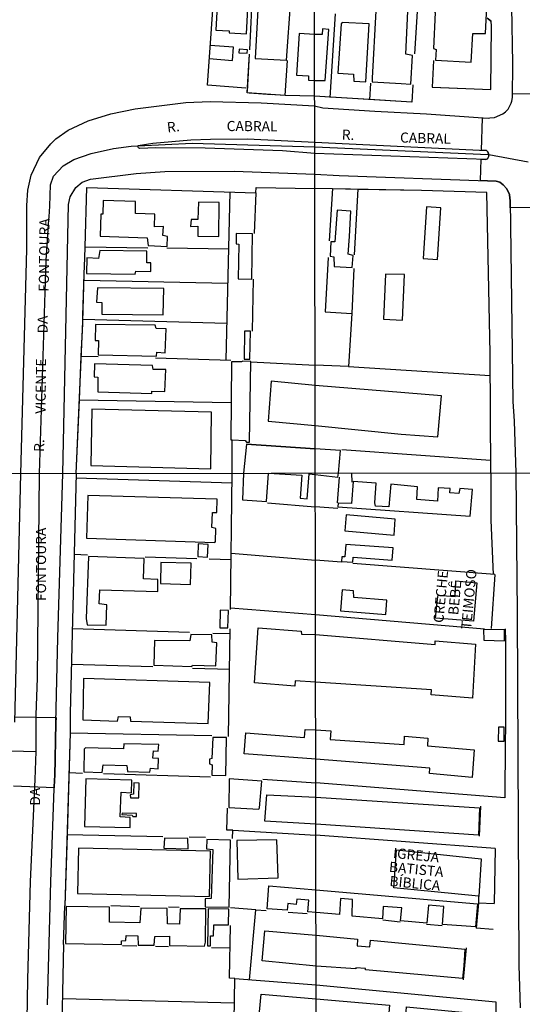
# Model space of a CAD drawing. Extents: x 180707 to 183128, y 1674278 to 1677056.
# Drawn here: x 181118 to 181242, y 1675811 to 1676054 of the extents above; entities that cross this region are included whole.
import ezdxf
from ezdxf.enums import TextEntityAlignment as Align

# ---------------------------------------------------------------- set-up
doc = ezdxf.new("R2010")
doc.units = 0
doc.header["$MEASUREMENT"] = 0
for name, color, linetype in [('IMAGEM', 7, 'CONTINUOUS'), ('V-CANTEIRO', 6, 'CONTINUOUS'), ('V-CRUZAMENTO', 1, 'CONTINUOUS'), ('V-EDIFICACAO', 2, 'CONTINUOUS'), ('V-EDIFICACAO_IDENTIFICADA', 6, 'CONTINUOUS'), ('V-EIXO_DE_LOGRADOURO', 3, 'CONTINUOUS'), ('V-LOTE', 231, 'CONTINUOUS'), ('V-NOME_DOS_LOGRADOUROS', 2, 'CONTINUOUS'), ('V-QUADRA', 6, 'CONTINUOUS'), ('V-TEMPLO', 4, 'CONTINUOUS'), ('V-TESTADA', 3, 'CONTINUOUS'), ('X-LIMITE_1000', 7, 'CONTINUOUS')]:
    doc.layers.add(name, color=color, linetype=linetype)
picture_1 = doc.add_image_def('image1.jpg', size_in_pixel=(4028, 4628))

msp = doc.modelspace()

# ---------------------------------------------------------------- linework, layer by layer
at = {"layer": 'V-CANTEIRO'}
msp.add_lwpolyline([(181233.82, 1676020.53), (181233.58, 1676020.06), (181233.14, 1676019.93), (181190.82, 1676021.36), (181182.84, 1676022.01), (181163.67, 1676022.73), (181151.49, 1676022.78), (181147.55, 1676022.59), (181147.18, 1676022.76), (181147.05, 1676023.1), (181147.14, 1676023.32), (181147.15, 1676023.34), (181150.8, 1676023.91), (181160.16, 1676024.76), (181164.99, 1676024.93), (181174.2, 1676025.01), (181190.82, 1676024.23), (181233.33, 1676022.11), (181233.66, 1676021.84), (181233.85, 1676021.28)], close=True, dxfattribs=at)
at = {"layer": 'V-CRUZAMENTO', "linetype": 'Continuous'}
for points in [[(181249.27, 1676008.04), (181239.22, 1676007.92), (181239.2, 1676009.72), (181239.03, 1676011.2), (181239.03, 1676011.24), (181238.37, 1676012.64), (181237.49, 1676013.65), (181236.66, 1676014.32), (181235.73, 1676014.57), (181233.6, 1676014.65), (181231.8, 1676014.71), (181231.98, 1676019.97), (181233.14, 1676019.93), (181233.58, 1676020.06), (181233.82, 1676020.53), (181233.99, 1676020.86), (181233.9, 1676021.12), (181233.85, 1676021.28), (181233.66, 1676021.84), (181233.33, 1676022.11), (181232.06, 1676022.17), (181232.34, 1676030.21), (181233.81, 1676030.14), (181234.18, 1676030.18), (181235.27, 1676030.31), (181237.36, 1676031.21), (181238.04, 1676031.7), (181238.65, 1676032.34), (181239.1, 1676033.18), (181239.46, 1676033.83), (181239.58, 1676034.35), (181239.79, 1676035.25), (181239.8, 1676036.14), (181247.78, 1676036.2)], [(181116.64, 1675882.14), (181126.8, 1675881.91), (181126.77, 1675880.61), (181126.47, 1675867.43), (181126.44, 1675866.61), (181126.36, 1675864.57), (181116.25, 1675864.95)]]:
    msp.add_lwpolyline(points, dxfattribs=at)
at = {"layer": 'V-EDIFICACAO'}
for points in [[(181221.11, 1676070.66), (181220.87, 1676068.39), (181221.34, 1676068.33), (181220.97, 1676059.07), (181219.66, 1676057.74), (181219.77, 1676056.99), (181220.61, 1676056.29), (181220.22, 1676047.32), (181220.86, 1676047.14), (181220.73, 1676044.48), (181229.49, 1676043.99), (181229.93, 1676051.04), (181233.11, 1676051.07), (181233.67, 1676062.85), (181230.51, 1676063.13), (181230.92, 1676069.94), (181221.11, 1676070.66)], [(181166.87, 1676060.99), (181166.36, 1676051.86), (181169.64, 1676051.68), (181169.64, 1676051.2), (181173.91, 1676050.95), (181174.42, 1676060.51), (181166.87, 1676060.99)], [(181177.82, 1676059.82), (181177.71, 1676058.43), (181176.79, 1676058.47), (181176.06, 1676044.89), (181183.84, 1676044.49), (181184.93, 1676059.42), (181177.82, 1676059.82)], [(181206.08, 1676057.13), (181205.95, 1676056.65), (181205.04, 1676040.02), (181205.05, 1676039.08), (181212.23, 1676038.69), (181214.64, 1676038.55), (181215.05, 1676045.66), (181213.37, 1676045.96), (181213.87, 1676056.59)], [(181197.61, 1676053.82), (181197.36, 1676053.49), (181196.56, 1676041.27), (181200.43, 1676041.04), (181200.52, 1676039.29), (181203.45, 1676039.1), (181204.31, 1676053.41), (181197.61, 1676053.82)], [(181190.79, 1676039.48), (181193.44, 1676039.47), (181194.34, 1676052.06), (181192.74, 1676052.22), (181192.67, 1676050.84), (181190.77, 1676050.83), (181186.98, 1676051.06), (181186.32, 1676040.8), (181189.24, 1676040.62), (181189.24, 1676039.56)], [(181172.09, 1676047.15), (181172.01, 1676046.24), (181174.09, 1676046.17), (181174.2, 1676047.01), (181172.09, 1676047.15)], [(181146.43, 1676006.53), (181146.5, 1676009.56), (181138.51, 1676009.78), (181138.4, 1676006.38), (181137.89, 1676006.35), (181137.7, 1676000.95), (181149.35, 1676000.58), (181149.57, 1675998.61), (181154.27, 1675998.39), (181154.38, 1676000.87), (181153.25, 1676001.09), (181153.36, 1676003.32), (181151.17, 1676003.25), (181151.24, 1676006.35), (181146.43, 1676006.53)], [(181162.09, 1676009.38), (181161.9, 1676005.07), (181160.22, 1676005.11), (181160.11, 1676003.32), (181161.9, 1676003.39), (181161.9, 1676000.98), (181167.09, 1676000.87), (181167.19, 1676009.27), (181162.09, 1676009.38)], [(181218.48, 1676008.17), (181217.64, 1675995.46), (181221.23, 1675995.17), (181222.04, 1676007.96), (181218.48, 1676008.17)], [(181199.45, 1676000.87), (181199.77, 1676007.16), (181196.34, 1676007.34), (181195.77, 1675999.53), (181194.79, 1675999.52), (181194.64, 1675995.97), (181195.58, 1675995.85), (181195.64, 1675993.44), (181200.08, 1675993.23), (181200.33, 1675996.15), (181199.13, 1675996.48), (181199.45, 1676000.87)], [(181171.36, 1676001.6), (181171.36, 1675999.08), (181172.05, 1675999.01), (181171.9, 1675990.4), (181175.22, 1675990.32), (181175.44, 1676001.49), (181171.36, 1676001.6)], [(181137.67, 1675997.41), (181137.34, 1675995.47), (181134.46, 1675995.62), (181134.31, 1675991.75), (181146.35, 1675991.57), (181146.54, 1675992.3), (181150.3, 1675992.22), (181150.3, 1675994.34), (181149.24, 1675994.38), (181149.24, 1675997.26), (181137.67, 1675997.41)], [(181208.34, 1675991.59), (181207.85, 1675980.44), (181212.55, 1675980.21), (181213.06, 1675991.44), (181208.34, 1675991.59)], [(181137.05, 1675988.17), (181136.86, 1675984.63), (181138.14, 1675984.59), (181138.14, 1675981.64), (181153.29, 1675981.46), (181153.47, 1675987.99), (181137.05, 1675988.17)], [(181136.54, 1675979.12), (181136.46, 1675975.18), (181137.3, 1675975.18), (181137.27, 1675971.6), (181151.68, 1675971.24), (181151.79, 1675972.26), (181153.84, 1675972.11), (181154.02, 1675978.02), (181151.57, 1675978.1), (181151.32, 1675978.94), (181136.54, 1675979.12)], [(181173.47, 1675977.48), (181173.36, 1675970.54), (181174.79, 1675970.51), (181174.93, 1675977.48), (181173.47, 1675977.48)], [(181136.35, 1675969.37), (181136.28, 1675966.16), (181137.19, 1675966.09), (181137.16, 1675962.48), (181150.48, 1675962.07), (181150.55, 1675962.62), (181153.76, 1675962.55), (181153.95, 1675967.95), (181150.84, 1675968.02), (181150.66, 1675968.97), (181136.35, 1675969.37)], [(181170.38, 1675950.59), (181173.62, 1675950.39), (181173.91, 1675950.03), (181174.68, 1675949.99), (181174.97, 1675969.99), (181173.03, 1675970.07), (181172.74, 1675969.85), (181170.19, 1675969.92), (181170.04, 1675950.61)], [(181190.94, 1675954.14), (181212.24, 1675951.98), (181221.28, 1675951.32), (181222.18, 1675961.44), (181190.92, 1675964.03), (181180.01, 1675965.07), (181179.28, 1675955.21)], [(181135.7, 1675958.21), (181135.4, 1675944.23), (181165.11, 1675943.39), (181165.26, 1675957.4), (181135.7, 1675958.21)], [(181173.91, 1675949.56), (181173.23, 1675942.32), (181172.96, 1675935.76), (181178.91, 1675935.34), (181179.42, 1675942.33), (181187.6, 1675941.89), (181187.2, 1675936.13), (181188.95, 1675936.03), (181189.48, 1675942.19), (181190.96, 1675942.04), (181196.56, 1675941.38), (181196.73, 1675942.36), (181197.17, 1675947.99), (181190.95, 1675948.41)], [(181190.95, 1675948.41), (181173.91, 1675949.56)], [(181216.07, 1675935.81), (181216.26, 1675938.98), (181209.65, 1675939.67), (181209.14, 1675934.02), (181205.86, 1675934.2), (181205.67, 1675935.04), (181206, 1675939.89), (181200.35, 1675940.33), (181199.91, 1675934.82), (181196.59, 1675934.97), (181196.55, 1675934.05), (181229.32, 1675931.76), (181229.87, 1675938.29), (181226.73, 1675938.54), (181226.47, 1675937.3), (181224.28, 1675937.52), (181224.36, 1675938.54), (181221.4, 1675938.76), (181221.22, 1675935.4), (181216.07, 1675935.81)], [(181134.66, 1675936.87), (181134.32, 1675926.31), (181166.07, 1675925.21), (181166.25, 1675925.45), (181166.37, 1675928.68), (181165.32, 1675928.93), (181165.54, 1675932.6), (181166.56, 1675932.63), (181166.7, 1675935.91), (181134.66, 1675936.87)], [(181198.56, 1675932.01), (181198.27, 1675928.07), (181210.45, 1675927.05), (181210.71, 1675930.99), (181198.56, 1675932.01)], [(181161.98, 1675924.88), (181161.93, 1675921.71), (181164.32, 1675921.62), (181164.46, 1675924.73), (181161.98, 1675924.88)], [(181198.52, 1675924.68), (181198.3, 1675921.65), (181197.54, 1675921.65), (181197.46, 1675920.55), (181200.27, 1675920.37), (181200.31, 1675921.58), (181209.98, 1675920.88), (181210.2, 1675923.91), (181198.52, 1675924.68)], [(181134.86, 1675921.73), (181134.27, 1675906.39), (181134.5, 1675904.84), (181139.22, 1675904.79), (181139.37, 1675909.82), (181137.47, 1675910.03), (181137.66, 1675913.49), (181151.99, 1675913.08), (181152.03, 1675916.1), (181148.48, 1675916.26), (181148.6, 1675921.27), (181134.86, 1675921.73)], [(181152.7, 1675920.27), (181152.62, 1675915.05), (181160.09, 1675914.84), (181160.24, 1675920.13), (181152.7, 1675920.27)], [(181200.46, 1675911.58), (181200.42, 1675913.26), (181197.57, 1675913.47), (181197.17, 1675908.29), (181208.45, 1675907.42), (181208.67, 1675910.96), (181200.46, 1675911.58)], [(181167.46, 1675908.46), (181167.31, 1675904.15), (181169.34, 1675904.08), (181169.48, 1675908.42), (181167.46, 1675908.46)], [(181191.05, 1675890.67), (181185.99, 1675891.02), (181185.91, 1675889.7), (181175.88, 1675890.5), (181176.84, 1675904.08), (181187.46, 1675903.25), (181187.52, 1675902.55), (181191.03, 1675902.43), (181220.63, 1675899.95), (181220.6, 1675900.89), (181230.62, 1675900.06), (181229.84, 1675886.74), (181219.67, 1675887.54), (181219.73, 1675888.79)], [(181232.57, 1675903.69), (181232.64, 1675901.1), (181237.75, 1675900.92), (181237.79, 1675903.59), (181232.57, 1675903.69)], [(181160.15, 1675902.48), (181159.92, 1675900.88), (181151.2, 1675901.01), (181151.03, 1675894.84), (181160.37, 1675894.53), (181160.59, 1675894.86), (181166.35, 1675894.72), (181166.59, 1675900.44), (181165.44, 1675900.55), (181165.37, 1675902.37), (181160.15, 1675902.48)], [(181133.59, 1675891.62), (181133.47, 1675881.33), (181141.98, 1675881.06), (181142.25, 1675882.19), (181145.13, 1675882.08), (181145.25, 1675881.06), (181164.45, 1675880.44), (181164.9, 1675890.63), (181133.59, 1675891.62)], [(181191.07, 1675878.86), (181194.82, 1675878.64), (181194.6, 1675876.51), (181212.97, 1675875.27), (181213.05, 1675877.31), (181218.81, 1675876.83), (181218.71, 1675874.93), (181230.24, 1675873.95), (181229.76, 1675867.13), (181219.19, 1675868.07), (181219.32, 1675869.44), (181191.08, 1675871.6), (181173.38, 1675872.92), (181173.8, 1675878.12), (181188.33, 1675877.02), (181188.47, 1675878.98)], [(181236.29, 1675879.54), (181236.22, 1675876.11), (181237.68, 1675876.07), (181237.68, 1675879.57), (181236.29, 1675879.54)], [(181165.58, 1675877.02), (181165.38, 1675871.79), (181164.81, 1675871.65), (181164.82, 1675870.46), (181165.42, 1675870.26), (181165.33, 1675867.67), (181168.86, 1675867.56), (181168.97, 1675876.96), (181165.58, 1675877.02)], [(181150, 1675868.4), (181150.18, 1675869.38), (181152.09, 1675869.28), (181152.14, 1675871.77), (181150.76, 1675871.87), (181150.91, 1675873.7), (181152.1, 1675873.65), (181152.24, 1675875.29), (181143.62, 1675875.45), (181143.47, 1675874.2), (181134.06, 1675874.46), (181133.77, 1675874.13), (181133.69, 1675868.47), (181138.25, 1675868.33), (181138.46, 1675870.26), (181144.35, 1675870.08), (181144.51, 1675868.55), (181150, 1675868.42)], [(181134.2, 1675866.76), (181133.82, 1675855.03), (181145.14, 1675854.73), (181145.19, 1675857.18), (181142.68, 1675857.37), (181142.94, 1675863.45), (181145.49, 1675863.35), (181145.57, 1675866.41), (181134.2, 1675866.76)], [(181169.66, 1675866.81), (181169.55, 1675859.72), (181176.96, 1675859.26), (181177.19, 1675859.62), (181177.71, 1675866.22), (181169.66, 1675866.81)], [(181146.06, 1675865.77), (181145.97, 1675862.95), (181145.18, 1675862.85), (181145.23, 1675862.09), (181147.33, 1675862.09), (181147.4, 1675865.73), (181146.06, 1675865.77)], [(181191.1, 1675862.24), (181231.63, 1675859.63), (181231.38, 1675852.83), (181191.11, 1675855.56), (181178.49, 1675856.3), (181178.97, 1675862.85)], [(181143.19, 1675858.26), (181143.12, 1675857.99), (181145.63, 1675857.82), (181145.8, 1675857.5), (181146.69, 1675857.45), (181146.75, 1675858.18), (181143.19, 1675858.26)], [(181153.63, 1675852.1), (181153.48, 1675849.61), (181159.47, 1675849.5), (181159.38, 1675851.99), (181153.63, 1675852.1)], [(181164.11, 1675851.78), (181164.08, 1675849.43), (181165.57, 1675849.33), (181165.2, 1675837.18), (181163.68, 1675837.09), (181163.67, 1675835.15), (181169.64, 1675835.03), (181170.01, 1675851.63), (181164.11, 1675851.78)], [(181171.52, 1675851.5), (181171.77, 1675841.98), (181181.8, 1675842.29), (181181.46, 1675851.72), (181171.52, 1675851.5)], [(181132.4, 1675849.64), (181132.12, 1675838.39), (181164.77, 1675837.65), (181165.06, 1675848.92), (181132.4, 1675849.64)], [(181191.13, 1675839.35), (181231.07, 1675835.86), (181230.64, 1675830.17), (181222.44, 1675830.76), (181222.73, 1675835.25), (181218.95, 1675835.55), (181218.58, 1675831.09), (181212.07, 1675831.68), (181212.39, 1675834.91), (181207.77, 1675835.24), (181207.6, 1675832.19), (181200.12, 1675832.81), (181200.18, 1675836.98), (181197.2, 1675837.22), (181196.94, 1675833.22), (181191.14, 1675833.72), (181189.14, 1675833.88), (181189.36, 1675836.81), (181186.37, 1675837.05), (181186.25, 1675835.73), (181184.16, 1675835.94), (181184, 1675834.29), (181179.05, 1675834.67), (181179.44, 1675840.3)], [(181157.54, 1675834.61), (181157.33, 1675830.86), (181154.38, 1675830.91), (181154.33, 1675834.7), (181147.78, 1675834.81), (181147.58, 1675831.15), (181140.07, 1675831.37), (181140.05, 1675835.03), (181129.29, 1675835.22), (181129.11, 1675826.1), (181142.99, 1675825.83), (181143.02, 1675826.7), (181144.08, 1675826.81), (181144.2, 1675828.02), (181147.03, 1675827.97), (181147.09, 1675825.68), (181151.11, 1675825.65), (181151.23, 1675827.79), (181154.92, 1675827.84), (181154.92, 1675825.54), (181163.58, 1675825.38), (181163.76, 1675826.37), (181163.9, 1675834.61), (181157.54, 1675834.61)], [(181164.44, 1675834.61), (181164.3, 1675825.46), (181165, 1675825.45), (181165.07, 1675827.95), (181165.74, 1675827.92), (181165.85, 1675830.66), (181169.52, 1675830.71), (181169.57, 1675834.55), (181164.44, 1675834.61)], [(181191.17, 1675820.48), (181177.78, 1675821.78), (181178.49, 1675829.19), (181191.15, 1675828.16), (181201.43, 1675827.16), (181201.32, 1675825.45), (181204.47, 1675825.24), (181204.63, 1675826.87), (181227.95, 1675824.67), (181227.72, 1675820.58), (181227.36, 1675817.42), (181204.31, 1675819.47), (181203.38, 1675819.58), (181203.39, 1675819.84), (181201.03, 1675820.07), (181201, 1675819.78)], [(181191.2, 1675799.14), (181176.37, 1675800.46), (181177.59, 1675813.54), (181191.18, 1675812.41), (181209.29, 1675810.78), (181208.86, 1675805), (181213.1, 1675804.64), (181213.56, 1675810.39), (181232.46, 1675808.58), (181231.42, 1675795.41), (181212.84, 1675797.3), (181213.07, 1675800.15), (181208.4, 1675800.62), (181208.14, 1675797.48)]]:
    msp.add_lwpolyline(points, close=True, dxfattribs=at)
at = {"layer": 'V-EDIFICACAO_IDENTIFICADA'}
msp.add_lwpolyline([(181230.12, 1675905.76), (181220.68, 1675906.48), (181221.23, 1675911.23), (181221.34, 1675912.21), (181222.34, 1675912.13), (181225.59, 1675911.86), (181225.76, 1675915.72), (181230.96, 1675915.25), (181230.12, 1675905.76)], close=True, dxfattribs=at)
at = {"layer": 'V-EIXO_DE_LOGRADOURO'}
for points in [[(181119.34, 1675786.93), (181119.84, 1675817.2), (181120.48, 1675841.36), (181121.61, 1675866.64), (181121.92, 1675873.57), (181121.92, 1675880.68), (181121.92, 1675882.61), (181122.18, 1675891.65), (181122.75, 1675942.23), (181124.37, 1675995), (181124.94, 1676003.74), (181125.02, 1676005.07), (181125.07, 1676005.74), (181125.25, 1676008.34), (181125.44, 1676013.65), (181126.16, 1676015.8), (181128.6, 1676018.31), (181131.18, 1676019.89), (181135.48, 1676021.4), (181141, 1676022.62), (181145.43, 1676023.24), (181147.14, 1676023.32), (181160.46, 1676023.95), (181190.82, 1676023.04), (181233.77, 1676021.14), (181233.84, 1676021.13), (181233.9, 1676021.12), (181243.6, 1676019.36)], [(181007.57, 1675877.38), (181012.63, 1675876.72), (181016.8, 1675876.35), (181017.84, 1675876.26), (181060.4, 1675875.19), (181080.98, 1675874.43), (181112.52, 1675873.77), (181121.92, 1675873.57)]]:
    msp.add_lwpolyline(points, dxfattribs=at)
at = {"layer": 'V-LOTE'}
for points in [[(181217.29, 1676074.99), (181215.47, 1676046.01)], [(181164.31, 1676038.32), (181166.25, 1676066.21), (181175.88, 1676065.63)], [(181174.73, 1676047.01), (181175.24, 1676057.25), (181175.88, 1676065.63)], [(181194.63, 1676035.26), (181195.93, 1676055.92)], [(181220.17, 1676044.35), (181219.89, 1676037.82), (181234.38, 1676037.24), (181234.54, 1676052.98), (181234.48, 1676054.13), (181233.5, 1676054.87)], [(181164.73, 1676044.89), (181170.48, 1676044.36), (181170.69, 1676047.66), (181164.95, 1676048.07)], [(181174.12, 1676036.36), (181174.67, 1676045.98)], [(181174.15, 1676036.76), (181174.67, 1676045.98)], [(181183.47, 1676035.71), (181184.12, 1676044.41)], [(181173.76, 1676037.54), (181164.31, 1676038.32)], [(181215.08, 1676038.39), (181214.85, 1676034.11), (181190.8, 1676035.54)], [(181204.61, 1676038.82), (181204.39, 1676034.66)], [(181183.47, 1676035.71), (181174.12, 1676036.36)], [(181180.29, 1676035.91), (181174.57, 1676036.33)], [(181190.8, 1676035.54), (181183.47, 1676035.71)], [(181133.98, 1675998.34), (181134.43, 1676012.99), (181176.24, 1676011.69), (181176.3, 1676012.99), (181190.84, 1676012.73)], [(181234.38, 1675942.42), (181234.25, 1675971.93), (181233.39, 1676011.71), (181217.26, 1676012.23), (181190.84, 1676012.73)], [(181195.2, 1676012.76), (181194.39, 1675999.79)], [(181200.69, 1675996.33), (181201.58, 1676012.54)], [(181168.89, 1675970.34), (181169.93, 1676011.86)], [(181176.22, 1676011.69), (181175.8, 1676001.58)], [(181133.96, 1675995.61), (181133.98, 1675998.34)], [(181133.98, 1675998.34), (181149.55, 1675998.08)], [(181154.24, 1675998.05), (181169.6, 1675997.84)], [(181194.12, 1675995.65), (181193.4, 1675982.28), (181200, 1675981.81)], [(181200.46, 1675992.95), (181200, 1675981.81), (181199.21, 1675968.72), (181190.91, 1675969.09)], [(181131.79, 1675942.25), (181133.42, 1675979.85), (181133.79, 1675991.57)], [(181133.75, 1675990.05), (181169.34, 1675989.34)], [(181175.58, 1675990.28), (181175.36, 1675977.43)], [(181169.03, 1675979.32), (181133.44, 1675980.31)], [(181133.04, 1675971.3), (181137.23, 1675971.16)], [(181151.45, 1675970.87), (181170.08, 1675970.31)], [(181174.97, 1675969.85), (181190.91, 1675969.09)], [(181199.21, 1675968.72), (181234.27, 1675966.53)], [(181132.55, 1675960.46), (181170.11, 1675959.79)], [(181170.37, 1675942.31), (181170.38, 1675950.59)], [(181234.29, 1675945.5), (181197.54, 1675948.14)], [(181131.79, 1675942.25), (181130.29, 1675883), (181130.29, 1675878.14), (181129, 1675835.39)], [(181169.96, 1675908.61), (181170.37, 1675942.31)], [(181199.95, 1675942.37), (181200.01, 1675940.15)], [(181234.38, 1675942.42), (181234.43, 1675930.74)], [(181170.33, 1675939.91), (181131.77, 1675941.15)], [(181196.84, 1675941.4), (181196.39, 1675935.05)], [(181179.15, 1675934.99), (181190.97, 1675934.04)], [(181196.56, 1675933.58), (181190.97, 1675934.04)], [(181234.43, 1675930.74), (181235, 1675917.33)], [(181131.3, 1675922.34), (181134.61, 1675922.17)], [(181170.16, 1675922.55), (181191, 1675920.87)], [(181148.85, 1675921.67), (181161.64, 1675921.29)], [(181164.66, 1675921.18), (181170.12, 1675920.97)], [(181197.41, 1675920.31), (181191, 1675920.87)], [(181235.4, 1675917.3), (181200.21, 1675919.98)], [(181235.4, 1675917.32), (181234.45, 1675903.93)], [(181169.97, 1675909.08), (181191.02, 1675907.44)], [(181191.02, 1675907.44), (181232.79, 1675903.9)], [(181159.81, 1675902.92), (181130.85, 1675903.88)], [(181169.45, 1675877.22), (181169.87, 1675903.84)], [(181169.89, 1675902.63), (181165.64, 1675902.73)], [(181238.01, 1675900.82), (181238.01, 1675879.67)], [(181150.77, 1675894.46), (181130.61, 1675895.06)], [(181169.82, 1675893.82), (181160.59, 1675894.09)], [(181130.29, 1675878.19), (181165.34, 1675877.47)], [(181237.95, 1675875.87), (181237.89, 1675862.09)], [(181133.39, 1675868.12), (181130.03, 1675868.25)], [(181165.04, 1675867.17), (181138.59, 1675868)], [(181177.94, 1675866.68), (181191.09, 1675865.8)], [(181237.89, 1675862.09), (181191.09, 1675865.8)], [(181170.52, 1675854.08), (181169.07, 1675854.11), (181169.2, 1675859.49)], [(181170.48, 1675852.02), (181170.52, 1675854.08), (181191.11, 1675852.84)], [(181153.26, 1675852.46), (181129.47, 1675852.96)], [(181163.83, 1675852.24), (181159.74, 1675852.34)], [(181235.45, 1675849.53), (181191.11, 1675852.84)], [(181235.45, 1675849.55), (181235.23, 1675835.92)], [(181231.35, 1675837.73), (181231.32, 1675836.12), (181235.23, 1675835.92)], [(181140.36, 1675835.42), (181147.47, 1675835.25)], [(181154.65, 1675835.14), (181157.31, 1675835.05)], [(181176.26, 1675834.42), (181169.98, 1675834.89)], [(181174.66, 1675817.1), (181176.26, 1675834.42), (181178.81, 1675834.25)], [(181184.24, 1675833.81), (181188.91, 1675833.46)], [(181170.72, 1675796.37), (181171.05, 1675817.4), (181169.72, 1675817.51), (181169.96, 1675830.52)], [(181211.99, 1675831.36), (181207.67, 1675831.85)], [(181222.39, 1675830.41), (181218.44, 1675830.73)], [(181235.01, 1675829.5), (181230.8, 1675829.83)], [(181128.69, 1675825.83), (181128.04, 1675798.27)], [(181146.83, 1675825.38), (181143.22, 1675825.46)], [(181154.62, 1675825.25), (181151.41, 1675825.29)], [(181169.88, 1675824.87), (181165.28, 1675824.98)], [(181171.05, 1675817.4), (181191.17, 1675815.83)], [(181191.17, 1675815.83), (181235.6, 1675811.63)], [(181170.92, 1675811.27), (181128.46, 1675812.35)], [(181235.6, 1675811.63), (181235.6, 1675794.55)]]:
    msp.add_lwpolyline(points, dxfattribs=at)
at = {"layer": 'V-QUADRA'}
for points in [[(181116.61, 1675880.75), (181118.07, 1675942.22), (181119.58, 1675997.72), (181119.61, 1676008.56), (181119.79, 1676012.31), (181120.63, 1676016.03), (181122.7, 1676020.42), (181125.54, 1676023.81), (181126.78, 1676025.03), (181129.85, 1676027.14), (181134.72, 1676029.5), (181140.33, 1676031.16), (181146.41, 1676032.43), (181158.91, 1676034.01), (181164.93, 1676034.21), (181177.59, 1676033.9), (181190.8, 1676033.16), (181192.84, 1676032.69), (181205.66, 1676031.84), (181218.46, 1676031.17), (181231.26, 1676030.27), (181233.81, 1676030.14), (181234.18, 1676030.18), (181235.27, 1676030.31), (181237.36, 1676031.21), (181238.04, 1676031.7), (181238.65, 1676032.34), (181239.46, 1676033.83), (181239.58, 1676034.35), (181239.79, 1676035.25), (181239.85, 1676043.67), (181239.61, 1676057.62)], [(181124.72, 1675810.89), (181125.49, 1675841.36), (181126.44, 1675866.61), (181126.47, 1675867.43), (181126.77, 1675880.61), (181127.25, 1675901.67), (181128.46, 1675942.24), (181129.91, 1676008.75), (181130.27, 1676010.7), (181131.72, 1676013), (181133.24, 1676014.33), (181135.33, 1676015.04), (181146.61, 1676016.44), (181153.69, 1676016.94), (181170.91, 1676017.03), (181190.83, 1676016.32), (181196.85, 1676015.94), (181233.6, 1676014.65), (181235.73, 1676014.57), (181236.66, 1676014.32), (181237.49, 1676013.65), (181238.37, 1676012.64), (181239.03, 1676011.24), (181239.03, 1676011.2), (181239.2, 1676009.72), (181239.81, 1675960.05), (181239.81, 1675960.05), (181240.16, 1675955.25), (181240.59, 1675942.43), (181240.9, 1675907.72), (181241.29, 1675820.59), (181241.63, 1675810.17)]]:
    msp.add_lwpolyline(points, dxfattribs=at)
at = {"layer": 'V-TEMPLO'}
msp.add_lwpolyline([(181211.07, 1675849.19), (181232, 1675846.98), (181231.43, 1675837.72), (181231.35, 1675837.73), (181210.39, 1675839.81), (181211.07, 1675849.19)], close=True, dxfattribs=at)
at = {"layer": 'V-TESTADA'}
for points in [[(181234.38, 1676037.24), (181234.54, 1676052.98), (181234.49, 1676053.91), (181233.5, 1676054.87)], [(181173.76, 1676037.54), (181164.31, 1676038.32)], [(181219.99, 1676037.82), (181234.38, 1676037.24)], [(181175.8, 1676036.24), (181174.12, 1676036.36)], [(181183.47, 1676035.71), (181175.8, 1676036.24)], [(181190.8, 1676035.54), (181183.47, 1676035.71)], [(181194.63, 1676035.31), (181190.8, 1676035.54)], [(181204.39, 1676034.73), (181194.63, 1676035.31)], [(181214.85, 1676034.11), (181204.39, 1676034.73)], [(181133.98, 1675998.34), (181134.43, 1676012.99), (181176.24, 1676011.69), (181176.3, 1676012.99), (181190.84, 1676012.73)], [(181195.19, 1676012.65), (181190.84, 1676012.73)], [(181201.58, 1676012.53), (181195.19, 1676012.65)], [(181217.26, 1676012.23), (181201.58, 1676012.53)], [(181234.38, 1675942.42), (181234.25, 1675971.93), (181233.39, 1676011.71), (181217.26, 1676012.23)], [(181133.96, 1675995.61), (181133.98, 1675998.34)], [(181133.79, 1675991.57), (181133.96, 1675995.61)], [(181133.42, 1675979.85), (181133.47, 1675981.31), (181133.79, 1675991.57)], [(181133.05, 1675971.3), (181133.4, 1675979.31), (181133.42, 1675979.85)], [(181132.58, 1675960.46), (181133.05, 1675971.3)], [(181131.79, 1675942.25), (181132.58, 1675960.46)], [(181131.79, 1675942.25), (181130.29, 1675883), (181130.29, 1675878.19)], [(181234.38, 1675942.42), (181234.43, 1675930.74)], [(181234.43, 1675930.74), (181235, 1675917.33)], [(181235.4, 1675917.3), (181234.45, 1675903.93)], [(181235.4, 1675917.32), (181235.4, 1675917.3)], [(181237.98, 1675903.85), (181238.01, 1675900.82)], [(181238.01, 1675900.82), (181238.01, 1675879.67)], [(181238.01, 1675879.67), (181237.95, 1675875.87)], [(181130.29, 1675878.14), (181129.53, 1675852.96)], [(181130.29, 1675878.19), (181130.29, 1675878.14)], [(181237.95, 1675875.87), (181237.89, 1675862.09)], [(181231.86, 1675860.05), (181231.54, 1675852.61)], [(181129.53, 1675852.96), (181129, 1675835.39)], [(181235.45, 1675849.53), (181235.23, 1675835.92)], [(181235.45, 1675849.55), (181235.45, 1675849.53)], [(181128.69, 1675825.83), (181129, 1675835.39)], [(181231.32, 1675836.12), (181230.8, 1675829.83)], [(181128.69, 1675825.83), (181128.04, 1675798.27)], [(181228.27, 1675825.03), (181227.52, 1675817.07)], [(181235.6, 1675811.63), (181235.6, 1675794.55)]]:
    msp.add_lwpolyline(points, dxfattribs=at)
at = {"layer": 'X-LIMITE_1000', "linetype": 'Continuous'}
for p, q in [((181193.79, 1674279.47), (181189.07, 1677050.86)), ((183120.1, 1675945.46), (180708.68, 1675941.51))]:
    msp.add_line(p, q, dxfattribs=at)

# ---------------------------------------------------------------- texts
at = {"layer": 'V-NOME_DOS_LOGRADOUROS'}
for s, rotation, p in [('CABRAL', 359.6117, (181175.32, 1676027.83)), ('R.', 6.7098, (181155.84, 1676027.68)), ('R.', 358.477, (181199.07, 1676025.7)), ('CABRAL', 358.477, (181218.21, 1676024.87)), ('FONTOURA', 89.3489, (181124.19, 1675996.27)), ('DA', 89.3489, (181123.82, 1675979.11)), ('VICENTE', 89.3489, (181123.36, 1675963.88)), ('R.', 89.3489, (181122.95, 1675949.17)), ('FONTOURA', 90, (181123.41, 1675919.81)), ('CRECHE', 84.6916, (181222.31, 1675911.81)), ('TEIMOSO', 84.6916, (181229.29, 1675911.17)), ('BEBÊ', 84.6916, (181225.79, 1675911.49)), ('DA', 90, (181121.95, 1675862.37)), ('IGREJA ', 354.4345, (181216.26, 1675847.56)), ('BATISTA', 354.4345, (181215.92, 1675844.09)), ('BÍBLICA', 354.4345, (181215.58, 1675840.61))]:
    msp.add_text(s, height=2.5, rotation=rotation, dxfattribs=at).set_placement(p, align=Align.MIDDLE)

# ---------------------------------------------------------------- referenced raster images: frames only (the image files are external)
at = {"layer": 'IMAGEM', "linetype": 'Continuous'}
image = msp.add_image(picture_1, insert=(180706.58, 1674278.07), size_in_units=(2417.62, 2777.75), dxfattribs=at)
image.dxf.flags = 7

doc.saveas('drawing.dxf')
